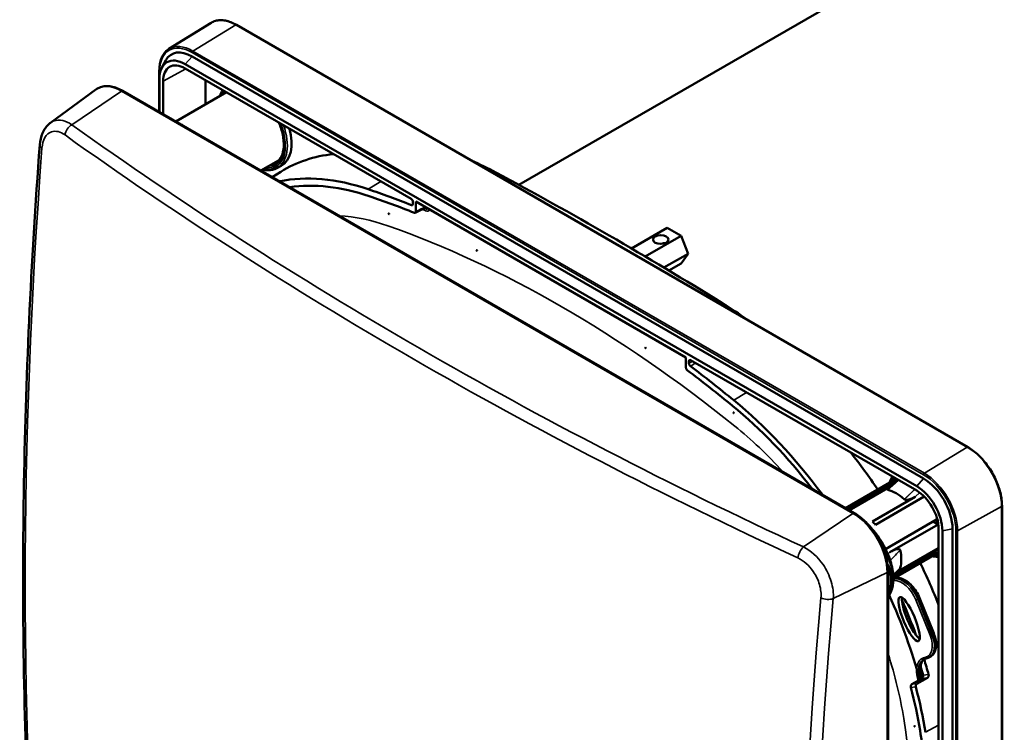
# Model space of a CAD drawing. Units: millimetres. Extents: x 100 to 4200, y 0 to 2970.
# Drawn here: x 3397 to 3600, y 886 to 1033 of the extents above; entities that cross this region are included whole.
import ezdxf

# ---------------------------------------------------------------- set-up
doc = ezdxf.new("R2010")
doc.units = ezdxf.units.MM
doc.header["$LTSCALE"] = 10
doc.layers.add('Sichtbar (ISO)', color=7, linetype='Continuous', lineweight=50)
doc.layers.add('Sichtbar schmal (ISO)', color=7, linetype='Continuous', lineweight=35)

msp = doc.modelspace()

# ---------------------------------------------------------------- linework, layer by layer
at = {"layer": 'Sichtbar (ISO)'}
for p, q in [((3817.005, 1181.864), (3500.11, 998.905)), ((3428.043, 1026.9), (3436.715, 1032.285)), ((3592.547, 944.903), (3441.933, 1031.86)), ((3426.602, 1023.084), (3427.422, 1024.574)), ((3581.992, 936.833), (3431.378, 1023.79)), ((3583.406, 938.411), (3432.793, 1025.368)), ((3426.061, 1013.928), (3426.061, 1022.429)), ((3431.378, 1022.892), (3477.916, 996.023)), ((3426.075, 1020.728), (3426.075, 1013.92)), ((3426.853, 1013.471), (3426.853, 1020.279)), ((3435.56, 1020.477), (3435.56, 1015.487)), ((3403.643, 1011.696), (3412.992, 1018.521)), ((3418.547, 1018.266), (3569.161, 931.309)), ((3429.46, 1011.965), (3439.882, 1017.982)), ((3446.96, 1001.862), (3450.603, 1003.965)), ((3449.283, 1000.521), (3451.062, 1001.625)), ((3450.265, 1002.365), (3451.134, 1002.83)), ((3478.27, 994.976), (3478.27, 995.411)), ((3478.886, 995.463), (3478.886, 993.391)), ((3478.886, 995.463), (3534.485, 963.363)), ((3481.229, 994.11), (3481.229, 993.917)), ((3523.272, 985.822), (3530.642, 990.077)), ((3530.642, 990.077), (3533.499, 988.427)), ((3526.103, 984.157), (3533.499, 988.427)), ((3533.499, 988.427), (3534.928, 984.744)), ((3529.952, 981.871), (3534.928, 984.744)), ((3534.928, 984.744), (3533.499, 982.712)), ((3530.979, 981.257), (3533.499, 982.712)), ((3534.485, 961.291), (3534.485, 963.363)), ((3535.101, 962.599), (3535.101, 962.164)), ((3535.454, 962.803), (3581.992, 935.935)), ((3567.346, 932.357), (3577.768, 938.374)), ((3567.85, 932.164), (3577.756, 937.884)), ((3576.469, 936.737), (3568.48, 932.125)), ((3572.877, 929.586), (3581.694, 934.677)), ((3583.562, 934.704), (3573.507, 928.898)), ((3599.562, 758.839), (3599.562, 932.753)), ((3575.579, 923.918), (3586.081, 929.982)), ((3586.39, 928.987), (3576.443, 923.243)), ((3585.374, 929.573), (3586.39, 928.987)), ((3586.518, 928.096), (3586.518, 874.359)), ((3587.296, 753.734), (3587.296, 927.647)), ((3589.369, 754.169), (3589.369, 928.083)), ((3586.081, 923.45), (3577.175, 918.308)), ((3577.186, 917.831), (3586.518, 923.218)), ((3577.849, 919.156), (3586.39, 924.088)), ((3585.683, 923.679), (3586.081, 923.45)), ((3576.096, 919.297), (3576.096, 745.383)), ((3577.615, 919.021), (3577.615, 919.021)), ((3582.594, 913.854), (3585.513, 906.574)), ((3584.605, 901.631), (3584.888, 901.795)), ((3582.673, 899.107), (3582.673, 899.107)), ((3582.718, 899.706), (3582.718, 899.706)), ((3582.771, 899.164), (3582.945, 899.264)), ((3581.025, 896.052), (3583.097, 897.271)), ((3584.211, 897.4), (3582.041, 896.17))]:
    msp.add_line(p, q, dxfattribs=at)
for centre, major_axis, ratio, start_param, end_param in [((3432.793, 1018.483), (-4.216, 7.303), 0.5773503, 5.4977871, 6.6192021), ((3431.378, 1017.666), (-3.75, 6.495), 0.5773503, 5.4977871, 7.0685835), ((3431.378, 1017.666), (-3.2, 5.543), 0.5773503, 5.4977871, 7.0685835), ((3446.228, 1011.542), (5, -8.66), 0.5773503, 6.264668, 7.4155004), ((3446.228, 1011.542), (4.5, -7.794), 0.5773503, 6.046934, 6.2051439), ((3446.228, 1011.542), (4.375, -7.578), 0.5773503, 0, 0.0601965), ((3487.849, 939.452), (-36.125, 62.57), 0.5773503, 6.0298661, 6.3017026), ((3497.521, 930.865), (-42.5, 73.612), 0.5773503, 5.5337976, 5.6180138), ((3518.706, 239.608), (-458.587, 794.295), 0.5773503, 5.4617766, 5.5337976), ((3479.364, 934.553), (-35.968, 62.298), 0.5773503, 5.7021414, 6.0940336), ((3479.364, 934.553), (-35.157, 60.894), 0.5773503, 5.7021414, 6.0591484), ((3506.685, 766.555), (131.167, -227.187), 0.5773503, 2.5116159, 2.5605487), ((3506.685, 766.555), (-130.356, 225.783), 0.5773503, 5.6508044, 5.7021414), ((3477.916, 995.615), (-0.25, 0.433), 0.577746, 3.9273334, 5.4974445), ((3508.807, 767.78), (-130.199, 225.511), 0.5773503, 5.6481239, 5.6512446), ((3539.891, 906.402), (-42.5, 73.612), 0.5773503, 5.3775605, 5.4617766), ((3535.455, 962.395), (-0.25, 0.433), 0.5769548, 5.4981298, 7.0682409), ((3506.685, 766.555), (131.167, -227.187), 0.5773503, 2.1518403, 2.2007731), ((3506.685, 766.555), (-130.356, 225.783), 0.5773503, 5.2934329, 5.3447699), ((3534.007, 903.005), (-35.157, 60.894), 0.5773503, 4.9364259, 5.2934329), ((3534.007, 903.005), (35.968, -62.298), 0.5773503, 1.759948, 2.1518403), ((3542.492, 907.904), (36.125, -62.57), 0.5773503, 1.6922016, 1.8241155), ((3581.992, 930.709), (-3.75, 6.495), 0.5773503, 3.9269908, 5.4977871), ((3583.406, 931.526), (-4.216, 7.303), 0.5773503, 3.9269908, 5.4977871), ((3577.752, 928.261), (-4.375, 7.578), 0.5773503, 5.2188008, 5.7767735), ((3581.992, 930.709), (3.2, -5.543), 0.5773503, 0.7853982, 2.3561945), ((3570.678, 924.177), (-4.375, 7.578), 0.5773503, 5.861067, 5.9725672), ((3570.678, 924.177), (-4.375, 7.578), 0.5773503, 5.0230071, 5.1345073), ((3580.578, 929.893), (-4.375, 7.578), 0.5773503, 4.2769475, 4.4017709), ((3566.436, 921.728), (-4.375, 7.578), 0.5773503, 1.0687905, 1.069576), ((3572.635, 925.307), (4.375, -7.578), 0.5773503, 0.5255022, 1.0452941), ((3580.578, 929.893), (4.375, -7.578), 0.5773503, 0.3106181, 0.4354415), ((3566.436, 921.728), (-3.625, 6.279), 0.5773503, 1.2243222, 1.2254458), ((3542.492, 907.904), (36.125, -62.57), 0.5773503, 1.3174771, 1.449391), ((3567.85, 922.544), (-6.983, 9.538), 0.5681273, 3.5249044, 4.0781183), ((3566.436, 921.728), (-3.625, 6.279), 0.5773503, 1.917024, 1.9173988), ((3577.841, 917.691), (-0.021, 0.299), 0.7861244, 0, 0.0013135), ((3566.436, 921.728), (-4.375, 7.578), 0.5773503, 2.072664, 2.0728709), ((3536.128, 904.23), (-35, 60.622), 0.5773503, 4.5512493, 4.5512934), ((3536.128, 904.23), (-35, 60.622), 0.5773503, 4.2771216, 4.5505691), ((3581.141, 909.887), (1.904, -4.53), 0.239151, 3.5238912, 5.9613368), ((3536.835, 904.638), (36.02, -62.389), 0.5773503, 1.2727916, 1.3826812), ((3536.807, 904.64), (36.042, -62.426), 0.5773503, 1.1972884, 1.1972896), ((3536.835, 904.638), (36.02, -62.389), 0.5773503, 1.1489625, 1.1972386), ((3536.482, 904.434), (-35, 60.622), 0.5773503, 4.2771735, 4.301916), ((3536.835, 904.638), (-35.105, 60.803), 0.5773503, 4.3168239, 4.3168332), ((3536.835, 904.638), (-35.105, 60.803), 0.5773503, 4.2858752, 4.3143039), ((3534.007, 903.005), (-35.157, 60.894), 0.5773503, 4.131345, 4.2716694), ((3534.007, 903.005), (35.968, -62.298), 0.5773503, 0.9897524, 1.1345591), ((3402.177, 947.569), (-130.356, 225.783), 0.5773503, 4.0800081, 4.131345)]:
    msp.add_ellipse(centre, major_axis=major_axis, ratio=ratio, start_param=start_param, end_param=end_param, dxfattribs=at)
for centre, major_axis, ratio in [((3473.314, 992.974), (0.0416, -0.0721), 0.5773503), ((3529.313, 987.66), (1.6, 0), 0.5773503), ((3491.429, 985.405), (0.0416, -0.0721), 0.5773503), ((3526.184, 965.338), (-0.0416, 0.0721), 0.5773503), ((3544.299, 951.991), (-0.0416, 0.0721), 0.5773503), ((3580.433, 909.479), (1.904, -4.53), 0.239151), ((3581.576, 887.425), (0.0416, -0.0721), 0.5773503)]:
    msp.add_ellipse(centre, major_axis=major_axis, ratio=ratio, dxfattribs=at)
for points, knots in [([(3441.933, 1031.86), (3441.554, 1032.079), (3441.173, 1032.263), (3440.419, 1032.557), (3440.045, 1032.667), (3439.312, 1032.809), (3438.952, 1032.84), (3438.259, 1032.821), (3437.924, 1032.771), (3437.29, 1032.588), (3436.991, 1032.456), (3436.715, 1032.285)], [1.57079633, 1.57079633, 1.57079633, 1.57079633, 1.73157942, 1.73157942, 1.89236251, 1.89236251, 2.05314561, 2.05314561, 2.2139287, 2.2139287, 2.37471179, 2.37471179, 2.37471179, 2.37471179]), ([(3426.061, 1022.429), (3426.061, 1022.833), (3426.088, 1023.223), (3426.196, 1023.965), (3426.277, 1024.318), (3426.492, 1024.978), (3426.626, 1025.286), (3426.947, 1025.848), (3427.133, 1026.102), (3427.554, 1026.549), (3427.788, 1026.742), (3428.043, 1026.9)], [3.14159265, 3.14159265, 3.14159265, 3.14159265, 3.29496883, 3.29496883, 3.448345, 3.448345, 3.60172117, 3.60172117, 3.75509734, 3.75509734, 3.90847352, 3.90847352, 3.90847352, 3.90847352]), ([(3412.992, 1018.521), (3413.281, 1018.732), (3413.599, 1018.899), (3414.278, 1019.138), (3414.638, 1019.21), (3415.382, 1019.259), (3415.767, 1019.237), (3416.55, 1019.103), (3416.947, 1018.993), (3417.747, 1018.689), (3418.148, 1018.496), (3418.547, 1018.266)], [0.72349481, 0.72349481, 0.72349481, 0.72349481, 0.89295511, 0.89295511, 1.06241542, 1.06241542, 1.23187572, 1.23187572, 1.40133602, 1.40133602, 1.57079633, 1.57079633, 1.57079633, 1.57079633]), ([(3401.458, 1007.157), (3401.524, 1008.024), (3401.709, 1008.852), (3402.337, 1010.321), (3402.798, 1010.985), (3403.463, 1011.557), (3403.555, 1011.63), (3403.65, 1011.699)], [0, 0, 0, 0, 0.28801357, 0.28801357, 0.57386764, 0.57386764, 0.61825252, 0.61825252, 0.61825252, 0.61825252]), ([(3450.701, 1011.736), (3450.869, 1011.329), (3451.016, 1010.919), (3451.414, 1009.637), (3451.585, 1008.771), (3451.712, 1007.152), (3451.669, 1006.399), (3451.382, 1005.078), (3451.138, 1004.513), (3450.574, 1003.739), (3450.292, 1003.476), (3449.972, 1003.277)], [5.7258112, 5.7258112, 5.7258112, 5.7258112, 5.8726069, 5.8726069, 6.188057, 6.188057, 6.5025316, 6.5025316, 6.818425, 6.818425, 7.0500662, 7.0500662, 7.0500662, 7.0500662]), ([(3401.458, 1007.162), (3400.541, 994.957), (3399.807, 982.855), (3398.706, 958.874), (3398.338, 946.994), (3397.971, 923.478), (3397.971, 911.841), (3398.338, 888.828), (3398.706, 877.451), (3399.808, 854.977), (3400.542, 843.88), (3401.459, 832.931)], [1.47051366, 1.47051366, 1.47051366, 1.47051366, 1.51062673, 1.51062673, 1.55073979, 1.55073979, 1.59085286, 1.59085286, 1.63096592, 1.63096592, 1.67107899, 1.67107899, 1.67107899, 1.67107899]), ([(3450.265, 1002.365), (3449.723, 1002.074), (3449.103, 1001.927), (3448.074, 1001.926), (3447.691, 1001.971), (3447.302, 1002.059)], [0.80391546, 0.80391546, 0.80391546, 0.80391546, 1.10608091, 1.10608091, 1.27564169, 1.27564169, 1.27564169, 1.27564169]), ([(3477.971, 994.745), (3478.012, 994.729), (3478.052, 994.722), (3478.125, 994.727), (3478.158, 994.739), (3478.212, 994.781), (3478.233, 994.811), (3478.262, 994.884), (3478.27, 994.928), (3478.27, 994.976)], [0, 0, 0, 0, 0.017678541, 0.017678541, 0.035337772, 0.035337772, 0.053021305, 0.053021305, 0.070726098, 0.070726098, 0.070726098, 0.070726098]), ([(3478.886, 993.391), (3478.886, 993.343), (3478.878, 993.299), (3478.849, 993.225), (3478.828, 993.195), (3478.774, 993.154), (3478.741, 993.142), (3478.668, 993.137), (3478.628, 993.144), (3478.586, 993.161)], [-0.070830838, -0.070830838, -0.070830838, -0.070830838, -0.053125916, -0.053125916, -0.035440465, -0.035440465, -0.017730929, -0.017730929, 0, 0, 0, 0]), ([(3530.204, 986.893), (3530.199, 986.894), (3530.194, 986.895), (3530.096, 986.913), (3529.999, 986.915), (3529.722, 986.885), (3529.538, 986.821), (3529.37, 986.737)], [-0.828555098, -0.828555098, -0.828555098, -0.828555098, -0.826698596, -0.826698596, -0.793837629, -0.793837629, -0.734937926, -0.734937926, -0.734937926, -0.734937926]), ([(3534.784, 960.715), (3534.743, 960.746), (3534.703, 960.785), (3534.63, 960.874), (3534.597, 960.924), (3534.543, 961.028), (3534.521, 961.083), (3534.492, 961.19), (3534.485, 961.243), (3534.485, 961.291)], [-0.070830846, -0.070830846, -0.070830846, -0.070830846, -0.053125925, -0.053125925, -0.035440467, -0.035440467, -0.017730933, -0.017730933, 0, 0, 0, 0]), ([(3535.101, 962.164), (3535.101, 962.116), (3535.109, 962.064), (3535.138, 961.957), (3535.159, 961.903), (3535.213, 961.798), (3535.246, 961.748), (3535.319, 961.659), (3535.358, 961.62), (3535.4, 961.589)], [0, 0, 0, 0, 0.017678545, 0.017678545, 0.035337772, 0.035337772, 0.053021311, 0.053021311, 0.070726104, 0.070726104, 0.070726104, 0.070726104]), ([(3599.562, 932.753), (3599.562, 933.609), (3599.444, 934.527), (3598.99, 936.403), (3598.653, 937.361), (3597.792, 939.226), (3597.268, 940.134), (3596.083, 941.812), (3595.422, 942.583), (3594.025, 943.914), (3593.288, 944.475), (3592.547, 944.903)], [6.2831853, 6.2831853, 6.2831853, 6.2831853, 6.5973446, 6.5973446, 6.9115038, 6.9115038, 7.2256631, 7.2256631, 7.5398224, 7.5398224, 7.8539816, 7.8539816, 7.8539816, 7.8539816]), ([(3576.048, 936.113), (3576.024, 936.119), (3576.005, 936.127), (3575.975, 936.148), (3575.966, 936.161), (3575.953, 936.209), (3575.97, 936.249), (3576.028, 936.337), (3576.082, 936.392), (3576.144, 936.447)], [0.000000001, 0.000000001, 0.000000001, 0.000000001, 0.010642187, 0.010642187, 0.022247309, 0.022247309, 0.049598746, 0.049598746, 0.085301793, 0.085301793, 0.085301793, 0.085301793]), ([(3581.694, 934.677), (3581.41, 934.512), (3581.092, 934.351), (3580.572, 934.15), (3580.225, 934.033), (3579.83, 934.02), (3579.734, 934.025), (3579.609, 934.058), (3579.572, 934.071), (3579.507, 934.105), (3579.48, 934.123), (3579.455, 934.145)], [0, 0, 0, 0, 0.12070434, 0.12070434, 0.19719423, 0.19719423, 0.21858785, 0.21858785, 0.22766519, 0.22766519, 0.23598973, 0.23598973, 0.23598973, 0.23598973]), ([(3569.161, 931.309), (3569.9, 930.882), (3570.63, 930.326), (3572.013, 929.009), (3572.665, 928.249), (3573.833, 926.594), (3574.349, 925.7), (3575.198, 923.861), (3575.53, 922.917), (3575.979, 921.061), (3576.096, 920.151), (3576.096, 919.297)], [1.5707963, 1.5707963, 1.5707963, 1.5707963, 1.8849556, 1.8849556, 2.1991149, 2.1991149, 2.5132741, 2.5132741, 2.8274334, 2.8274334, 3.1415927, 3.1415927, 3.1415927, 3.1415927]), ([(3572.334, 928.597), (3573.101, 927.772), (3573.825, 926.847), (3575.202, 924.732), (3575.843, 923.486), (3576.719, 921.155), (3577.002, 920.037), (3577.223, 918.072), (3577.206, 917.183), (3576.916, 915.589), (3576.629, 914.869), (3576.187, 914.222), (3576.142, 914.16), (3576.096, 914.099)], [0.5582433, 0.5582433, 0.5582433, 0.5582433, 0.9097417, 0.9097417, 1.317486, 1.317486, 1.6751491, 1.6751491, 1.9921877, 1.9921877, 2.3127755, 2.3127755, 2.3476837, 2.3476837, 2.3476837, 2.3476837]), ([(3576.443, 923.243), (3576.761, 923.427), (3577.104, 923.602), (3577.64, 923.81), (3578.043, 923.948), (3578.395, 923.903), (3578.467, 923.883), (3578.546, 923.822), (3578.566, 923.8), (3578.597, 923.749), (3578.608, 923.722), (3578.614, 923.69)], [0.00000023, 0.00000023, 0.00000023, 0.00000023, 0.13497054, 0.13497054, 0.22090264, 0.22090264, 0.24152725, 0.24152725, 0.24987466, 0.24987466, 0.25744198, 0.25744198, 0.25744198, 0.25744198]), ([(3586.518, 922.322), (3586.455, 922.32), (3586.393, 922.318), (3585.959, 922.317), (3585.577, 922.362), (3585.187, 922.45)], [1.07714429, 1.07714429, 1.07714429, 1.07714429, 1.10608091, 1.10608091, 1.27564169, 1.27564169, 1.27564169, 1.27564169]), ([(3576.353, 920.088), (3576.345, 920.12), (3576.337, 920.151), (3576.316, 920.214), (3576.305, 920.247), (3576.26, 920.357), (3576.221, 920.43), (3576.124, 920.576), (3576.064, 920.645), (3575.998, 920.704)], [0.000001, 0.000001, 0.000001, 0.000001, 0.010557987, 0.010557987, 0.021864564, 0.021864564, 0.05024333, 0.05024333, 0.082930079, 0.082930079, 0.082930079, 0.082930079]), ([(3578.614, 920.019), (3578.608, 919.995), (3578.597, 919.969), (3578.566, 919.912), (3578.546, 919.882), (3578.483, 919.799), (3578.435, 919.746), (3578.385, 919.696)], [0, 0, 0, 0, 0.010432736, 0.010432736, 0.021939719, 0.021939719, 0.042332456, 0.042332456, 0.042332456, 0.042332456]), ([(3577.473, 917.996), (3577.507, 917.993), (3577.541, 917.99), (3577.655, 917.984), (3577.733, 917.984), (3577.809, 917.989)], [0.463732152, 0.463732152, 0.463732152, 0.463732152, 0.480701175, 0.480701175, 0.521447765, 0.521447765, 0.521447765, 0.521447765]), ([(3582.594, 913.854), (3582.411, 914.31), (3582.181, 914.76), (3581.649, 915.606), (3581.347, 916.003), (3580.695, 916.708), (3580.346, 917.017), (3579.627, 917.519), (3579.258, 917.712), (3578.527, 917.96), (3578.164, 918.014), (3577.82, 917.99)], [0.5423382, 0.5423382, 0.5423382, 0.5423382, 0.8503876, 0.8503876, 1.158437, 1.158437, 1.4664863, 1.4664863, 1.7745357, 1.7745357, 2.0825851, 2.0825851, 2.0825851, 2.0825851]), ([(3576.096, 914.72), (3576.124, 914.758), (3576.151, 914.796), (3576.221, 914.902), (3576.26, 914.97), (3576.305, 915.061), (3576.316, 915.087), (3576.337, 915.136), (3576.345, 915.159), (3576.353, 915.182)], [0.136034416, 0.136034416, 0.136034416, 0.136034416, 0.151736213, 0.151736213, 0.180062755, 0.180062755, 0.191348525, 0.191348525, 0.201886085, 0.201886085, 0.201886085, 0.201886085]), ([(3584.888, 901.795), (3585.136, 901.938), (3585.35, 902.138), (3585.688, 902.626), (3585.814, 902.912), (3585.977, 903.543), (3586.015, 903.888), (3586.008, 904.616), (3585.963, 905), (3585.794, 905.782), (3585.671, 906.18), (3585.513, 906.574)], [5.4977871, 5.4977871, 5.4977871, 5.4977871, 5.7633344, 5.7633344, 6.0288817, 6.0288817, 6.294429, 6.294429, 6.5599763, 6.5599763, 6.8255235, 6.8255235, 6.8255235, 6.8255235]), ([(3583.605, 901.302), (3583.394, 901.149), (3583.215, 900.938), (3582.915, 900.359), (3582.809, 899.957), (3582.768, 899.318), (3582.767, 899.124), (3582.779, 898.925)], [0.03336908, 0.03336908, 0.03336908, 0.03336908, 0.18529513, 0.18529513, 0.36382726, 0.36382726, 0.43600519, 0.43600519, 0.43600519, 0.43600519]), ([(3584.605, 901.631), (3584.565, 901.608), (3584.524, 901.587), (3584.441, 901.546), (3584.399, 901.528), (3584.312, 901.494), (3584.268, 901.478), (3584.179, 901.45), (3584.134, 901.438), (3584.043, 901.416), (3583.996, 901.407), (3583.95, 901.399)], [0.78539816, 0.78539816, 0.78539816, 0.78539816, 0.82832965, 0.82832965, 0.87126114, 0.87126114, 0.91419264, 0.91419264, 0.95712413, 0.95712413, 1.00005562, 1.00005562, 1.00005562, 1.00005562]), ([(3584.211, 897.4), (3584.256, 897.426), (3584.301, 897.465), (3584.377, 897.561), (3584.408, 897.62), (3584.45, 897.738), (3584.464, 897.805), (3584.47, 897.94), (3584.462, 898.007), (3584.446, 898.065), (3584.446, 898.066), (3584.446, 898.067)], [-0.303574072, -0.303574072, -0.303574072, -0.303574072, -0.284879025, -0.284879025, -0.265943799, -0.265943799, -0.246835489, -0.246835489, -0.227727179, -0.227727179, -0.227492476, -0.227492476, -0.227492476, -0.227492476]), ([(3581.025, 896.052), (3581.024, 896.051), (3581.023, 896.051), (3581.023, 896.051), (3580.979, 896.025), (3580.936, 895.985), (3580.864, 895.888), (3580.835, 895.829), (3580.796, 895.711), (3580.784, 895.643), (3580.779, 895.509), (3580.787, 895.443), (3580.802, 895.386)], [0.304119214, 0.304119214, 0.304119214, 0.304119214, 0.304365285, 0.304365285, 0.304365285, 0.323253064, 0.323253064, 0.342140844, 0.342140844, 0.361237579, 0.361237579, 0.380074037, 0.380074037, 0.380074037, 0.380074037]), ([(3581.804, 895.503), (3581.804, 895.504), (3581.803, 895.505), (3581.788, 895.564), (3581.781, 895.631), (3581.788, 895.766), (3581.802, 895.834), (3581.845, 895.952), (3581.876, 896.01), (3581.951, 896.106), (3581.996, 896.144), (3582.041, 896.17)], [0.075704714, 0.075704714, 0.075704714, 0.075704714, 0.075958813, 0.075958813, 0.095178685, 0.095178685, 0.114398557, 0.114398557, 0.133243822, 0.133243822, 0.151848646, 0.151848646, 0.151848646, 0.151848646]), ([(3583.318, 897.936), (3583.333, 897.878), (3583.342, 897.812), (3583.338, 897.678), (3583.325, 897.61), (3583.286, 897.492), (3583.257, 897.434), (3583.185, 897.336), (3583.142, 897.297), (3583.099, 897.271), (3583.098, 897.271), (3583.097, 897.271)], [-0.22764793, -0.22764793, -0.22764793, -0.22764793, -0.208739003, -0.208739003, -0.18958914, -0.18958914, -0.170792883, -0.170792883, -0.151996626, -0.151996626, -0.151750278, -0.151750278, -0.151750278, -0.151750278])]:
    msp.add_open_spline(points, degree=3, knots=knots, dxfattribs=at)
for points in [[(3438.552, 1017.214), (3438.69, 1017.661), (3438.876, 1018.069), (3439.106, 1018.43)], [(3429.765, 1011.789), (3430.033, 1011.659), (3430.301, 1011.517), (3430.568, 1011.363)], [(3430.568, 1011.363), (3430.805, 1011.226), (3431.041, 1011.077), (3431.276, 1010.917)], [(3480.929, 994.284), (3480.211, 993.909), (3479.494, 993.534), (3478.777, 993.159)], [(3576.437, 937.606), (3576.576, 938.052), (3576.761, 938.461), (3576.992, 938.822)], [(3576.144, 936.447), (3576.794, 937.027), (3577.444, 937.606), (3578.095, 938.185)], [(3567.744, 932.127), (3567.981, 932.015), (3568.218, 931.891), (3568.454, 931.755)], [(3568.454, 931.755), (3568.724, 931.598), (3568.995, 931.429), (3569.266, 931.248)], [(3562.556, 920.929), (3562.555, 920.932), (3562.553, 920.934), (3562.551, 920.937)], [(3563.79, 918.801), (3563.788, 918.805), (3563.786, 918.808), (3563.784, 918.811)], [(3578.385, 919.696), (3577.979, 919.287), (3577.573, 918.878), (3577.166, 918.47)], [(3577.826, 919.23), (3577.825, 919.229), (3577.823, 919.228), (3577.822, 919.228)], [(3583.939, 901.398), (3583.763, 901.368), (3583.601, 901.31), (3583.452, 901.227)], [(3582.889, 897.55), (3582.889, 897.547), (3582.889, 897.544), (3582.89, 897.541)]]:
    msp.add_open_spline(points, degree=3, dxfattribs=at)
at = {"layer": 'Sichtbar schmal (ISO)'}
for p, q in [((3441.804, 1031.845), (3432.965, 1026.474)), ((3441.804, 1031.845), (3592.417, 944.888)), ((3432.793, 1026.171), (3583.406, 939.214)), ((3583.579, 939.517), (3432.965, 1026.474)), ((3431.378, 1023.79), (3432.793, 1025.368)), ((3426.135, 1021.607), (3426.135, 1022.327)), ((3426.853, 1020.279), (3431.497, 1022.823)), ((3418.266, 1018.222), (3408.065, 1011.302)), ((3418.266, 1018.222), (3568.88, 931.265)), ((3495.357, 1001.472), (3494.962, 1001.244)), ((3471.663, 999.633), (3469.041, 998.026)), ((3481.616, 993.87), (3481.616, 993.887)), ((3542.055, 974.51), (3541.66, 974.282)), ((3535.101, 962.599), (3535.473, 962.792)), ((3546.979, 956.15), (3544.329, 954.558)), ((3592.417, 944.888), (3583.579, 939.517)), ((3581.992, 936.833), (3583.406, 938.411)), ((3581.694, 934.677), (3582.608, 935.531)), ((3599.484, 932.648), (3590.413, 927.679)), ((3599.484, 932.648), (3599.484, 758.735)), ((3568.88, 931.265), (3558.679, 924.345)), ((3587.296, 927.647), (3589.369, 928.083)), ((3590.065, 927.682), (3590.065, 753.768)), ((3590.413, 753.765), (3590.413, 927.679)), ((3576.443, 923.243), (3576.063, 922.862)), ((3575.917, 919.076), (3564.824, 913.701)), ((3575.917, 919.076), (3575.917, 745.162)), ((3576.049, 920.263), (3576.353, 920.088)), ((3577.448, 917.8), (3577.737, 917.964)), ((3576.353, 915.182), (3576.096, 915.331)), ((3581.82, 913.457), (3584.74, 906.176)), ((3582.214, 913.601), (3582.497, 913.764)), ((3585.134, 906.32), (3582.214, 913.601)), ((3582.497, 913.764), (3585.417, 906.484)), ((3585.417, 906.484), (3585.134, 906.32)), ((3584.446, 898.067), (3583.318, 897.936)), ((3582.041, 896.17), (3581.025, 896.052)), ((3582.884, 897.538), (3582.89, 897.541)), ((3583.097, 897.271), (3584.211, 897.4)), ((3580.802, 895.386), (3581.804, 895.503)), ((3586.518, 887.666), (3583.815, 886.168))]:
    msp.add_line(p, q, dxfattribs=at)
for centre, major_axis, ratio, start_param, end_param in [((3441.804, 1023.685), (-4.997, 8.654), 0.5773503, 5.4977871, 6.3017026), ((3441.808, 1031.643), (0.125, 0.217), 0.5773503, 0, 0.8115781), ((3432.793, 1018.483), (-4.708, 8.155), 0.5773503, 5.4977871, 7.0685835), ((3432.965, 1018.582), (-4.833, 8.371), 0.5773503, 5.4977871, 6.3017026), ((3432.969, 1026.273), (0.125, 0.217), 0.5773503, 0.8115781, 2.3561945), ((3426.311, 1022.429), (-0.25, 0), 0.5773503, 0, 0.7853982), ((3418.266, 1010.096), (-4.976, 8.619), 0.5773503, 5.4977871, 6.3450887), ((3418.297, 1017.833), (0.25, 0.433), 0.5773503, 0, 0.8726646), ((3445.167, 1010.93), (-4.834, 8.373), 0.5773503, 0.2539274, 0.4394091), ((3445.167, 1010.93), (-4.666, 8.081), 0.5773503, 0.2325636, 0.354899), ((3445.374, 1011.049), (-4.516, 7.822), 0.5773503, 0.2499916, 0.2503834), ((3445.167, 1010.93), (4.666, -8.081), 0.5773503, 5.9282863, 7.6214181), ((3408.188, 1009.746), (-1.166, -1.625), 0.6269932, 4.0737233, 5.4530285), ((4228.951, 1473.604), (-1060.457, -84.024), 0.6254727, 0.637504, 0.8380693), ((3430.318, 1010.93), (0.25, 0.433), 0.5773503, 0, 0.3613083), ((3445.167, 1010.93), (4.834, -8.373), 0.5773503, 5.8437762, 7.6000543), ((3445.374, 1011.049), (4.984, -8.633), 0.5773503, 6.264668, 7.5491114), ((4229.051, 1472.345), (1062.414, 84.179), 0.6254727, 3.7790966, 3.9796619), ((4083.51, 1388.317), (464.65, 959.12), 0.5248339, 2.2159253, 2.4164906), ((3403.452, 1007.012), (-1.994, 0.15), 0.5118306, 0.0044944, 0.7220818), ((3445.374, 1011.049), (4.516, -7.822), 0.5773503, 6.0328019, 6.3017026), ((3481.485, 935.778), (-34.727, 60.148), 0.5773503, 6.1086556, 6.1178695), ((3508.807, 767.78), (129.925, -225.037), 0.5773503, 2.5073633, 2.5126839), ((3481.575, 935.622), (-31.184, 54.012), 0.5773503, 5.6913393, 5.9293333), ((3508.807, 759.474), (-131.294, 227.407), 0.5773503, 5.304235, 5.6913393), ((3536.038, 904.178), (-31.184, 54.012), 0.5773503, 5.066241, 5.304235), ((3592.422, 944.686), (0.125, 0.217), 0.5773503, 0, 0.8115781), ((3592.417, 936.728), (4.997, -8.654), 0.5773503, 0.7853982, 2.3561945), ((3583.053, 931.322), (-4.834, 8.373), 0.5773503, 0.2539274, 0.4394091), ((3583.583, 939.316), (0.125, 0.217), 0.5773503, 0.8115781, 2.3561945), ((3583.406, 931.526), (4.708, -8.155), 0.5773503, 0.7853982, 2.3561945), ((3583.579, 931.625), (-4.833, 8.371), 0.5773503, 3.9269908, 5.4977871), ((3583.053, 931.322), (-4.666, 8.081), 0.5773503, 0.2325636, 0.354899), ((3583.259, 931.441), (-4.516, 7.822), 0.5773503, 0.2499916, 0.2503834), ((3599.312, 932.753), (0.25, 0), 0.5773503, 5.4716072, 6.2831853), ((3568.204, 931.322), (0.25, 0.433), 0.5773503, 0, 0.3613083), ((3568.911, 930.876), (0.25, 0.433), 0.5773503, 0, 0.8726646), ((3568.88, 923.139), (4.976, -8.619), 0.5773503, 0.7853982, 2.3561945), ((3590.241, 927.784), (0.25, 0), 0.5773503, 3.9269908, 5.4716072), ((3558.802, 922.789), (-0.84, -1.815), 0.521906, 3.9646963, 5.3440015), ((3583.053, 931.322), (4.834, -8.373), 0.5773503, 5.8437762, 6.0292579), ((3583.053, 931.322), (4.666, -8.081), 0.5773503, 5.9282863, 6.0506217), ((3583.259, 931.441), (4.516, -7.822), 0.5773503, 6.0328019, 6.0331937), ((3562.95, 920.854), (-0.25, -0.166), 0.0875081, 5.9093631, 5.9186817), ((3563.912, 919.195), (-0.268, -0.134), 0.0827138, 0.3663942, 0.3790938), ((3575.596, 919.297), (0.5, 0), 0.5773503, 5.4105207, 6.2831853), ((3577.552, 917.527), (-0.022, 0.299), 0.7865963, 0.3624548, 1.9332511), ((3578.974, 913.119), (-2.35, 4.07), 0.5773503, 4.4693291, 6.0117229), ((3579.186, 913.242), (-2.5, 4.33), 0.5773503, 4.4693291, 6.0117229), ((3579.469, 913.405), (-2.5, 4.33), 0.5773503, 4.4693291, 6.0095759), ((3577.841, 917.691), (-0.021, 0.299), 0.7861244, 0.0013135, 0.3650089), ((4374.592, 1220.261), (-604.108, -877.988), 0.6254727, 5.445116, 5.6456814), ((4375.633, 1219.544), (602.995, 876.371), 0.6254727, 2.3035234, 2.5040887), ((3563.538, 914.586), (-1.992, 0.18), 0.521906, 0.9391839, 2.318489), ((3582.032, 913.579), (0.278, 0.112), 0.1965093, 3.7712048, 5.3420011), ((3582.315, 913.742), (0.278, 0.112), 0.1965093, 5.3420011, 6.2831853), ((3581.893, 905.839), (2.35, -4.07), 0.5773503, 6.0685279, 7.6109217), ((3582.105, 905.961), (2.5, -4.33), 0.5773503, 0, 1.3277364), ((3584.952, 906.299), (0.278, 0.112), 0.1965093, 3.7712048, 5.3420011), ((3582.388, 906.125), (2.5, -4.33), 0.5773503, 0, 1.3277364), ((3585.235, 906.462), (0.278, 0.112), 0.1965093, 5.3420011, 6.2831853), ((3536.038, 904.178), (-31.184, 54.012), 0.5773503, 4.120543, 4.358537), ((3583.901, 901.696), (0.049, -0.296), 0.7977575, 5.0049881, 6.2831853), ((3536.128, 904.23), (34.727, -60.148), 0.5773503, 1.1318207, 1.139372), ((3397.106, 952.946), (-131.294, 227.407), 0.5773503, 3.7334387, 4.120543)]:
    msp.add_ellipse(centre, major_axis=major_axis, ratio=ratio, start_param=start_param, end_param=end_param, dxfattribs=at)
for points, knots in [([(3408.065, 1011.302), (3406.794, 1012.169), (3405.146, 1012.528), (3403.887, 1011.871), (3403.65, 1011.699)], [0, 0, 0, 0, 0.45280006, 0.56882397, 0.56882397, 0.56882397, 0.56882397]), ([(3401.905, 1006.449), (3401.97, 1007.313), (3402.394, 1008.837), (3404.029, 1010.261), (3405.693, 1009.875), (3406.65, 1009.189)], [-1.0565335, -1.0565335, -1.0565335, -1.0565335, -0.7546668, -0.4528001, 0, 0, 0, 0]), ([(3574.278, 925.767), (3574.499, 925.427), (3575.624, 923.577), (3577.121, 919.866), (3577.125, 916.12), (3576.393, 914.57), (3576.096, 914.146)], [0.8939564, 0.8939564, 0.8939564, 0.8939564, 1.0108366, 1.5162549, 2.0216732, 2.2623625, 2.2623625, 2.2623625, 2.2623625]), ([(3564.824, 913.701), (3564.901, 914.799), (3564.601, 917.225), (3562.58, 921.439), (3560.163, 923.622), (3558.679, 924.345)], [0, 0, 0, 0, 0.3018667, 0.6037334, 1.0565335, 1.0565335, 1.0565335, 1.0565335]), ([(3557.542, 922.072), (3558.712, 921.53), (3560.608, 919.861), (3562.159, 916.597), (3562.364, 914.71), (3562.286, 913.853)], [-1.0565335, -1.0565335, -1.0565335, -1.0565335, -0.6037334, -0.3018667, 0, 0, 0, 0]), ([(3583.689, 901.573), (3582.875, 901.44), (3581.83, 900.324), (3581.943, 898.221), (3582.194, 897.29)], [-0.71836676, -0.71836676, -0.71836676, -0.71836676, -0.30787147, 0, 0, 0, 0]), ([(3582.381, 898.712), (3582.366, 899.099), (3582.454, 900.21), (3582.971, 900.957), (3583.452, 901.227)], [0.16113095, 0.16113095, 0.16113095, 0.16113095, 0.30787147, 0.61039086, 0.61039086, 0.61039086, 0.61039086]), ([(3583.6, 901.299), (3583.195, 901.014), (3582.569, 900.018), (3582.653, 898.419), (3582.89, 897.541)], [-0.57850997, -0.57850997, -0.57850997, -0.57850997, -0.30739596, 0, 0, 0, 0]), ([(3582.779, 898.925), (3582.78, 898.899), (3582.782, 898.873), (3582.783, 898.847), (3582.808, 898.43), (3582.836, 897.992), (3582.889, 897.55)], [0.10682581, 0.10682581, 0.10682581, 0.10682581, 0.11526649, 0.11526649, 0.11526649, 0.25103514, 0.25103514, 0.25103514, 0.25103514]), ([(3582.89, 897.541), (3582.89, 897.544), (3582.89, 897.547), (3582.903, 898.046), (3582.921, 898.606), (3582.879, 899.161), (3582.874, 899.223)], [-0.25196247, -0.25196247, -0.25196247, -0.25196247, -0.25103514, -0.25103514, -0.10041406, -0.08121427, -0.08121427, -0.08121427, -0.08121427])]:
    msp.add_open_spline(points, degree=3, knots=knots, dxfattribs=at)
for points in [[(3478.268, 994.934), (3478.169, 994.871), (3478.07, 994.808), (3477.971, 994.745)], [(3480.77, 994.376), (3480.142, 994.047), (3479.514, 993.719), (3478.886, 993.391)], [(3481.136, 993.503), (3481.268, 993.45), (3481.517, 993.465), (3481.616, 993.716), (3481.616, 993.87)], [(3535.834, 962.584), (3535.589, 962.444), (3535.345, 962.304), (3535.101, 962.164)], [(3535.4, 961.589), (3535.761, 961.796), (3536.122, 962.003), (3536.483, 962.21)], [(3578.614, 923.69), (3577.971, 923.031), (3577.281, 922.327), (3576.544, 921.577)], [(3577.175, 917.399), (3577.231, 917.398), (3577.286, 917.4), (3577.34, 917.404)], [(3577.448, 917.8), (3577.362, 917.794), (3577.275, 917.793), (3577.186, 917.797)], [(3577.419, 917.965), (3577.528, 917.957), (3577.634, 917.957), (3577.737, 917.964)]]:
    msp.add_open_spline(points, degree=3, dxfattribs=at)
for points, weights in [([(3576.048, 936.113), (3576.793, 936.769), (3577.537, 937.423), (3578.281, 938.077)], [0.999999997023, 0.999999996968, 0.999999996918, 0.999999996872]), ([(3581.578, 936.174), (3580.869, 935.5), (3580.162, 934.824), (3579.455, 934.145)], [0.999999997857, 0.999999997888, 0.999999997922, 0.99999999796]), ([(3578.614, 920.019), (3578.13, 919.535), (3577.645, 919.051), (3577.159, 918.567)], [0.999999998123, 0.9999999981, 0.99999999808, 0.999999998061])]:
    msp.add_rational_spline(points, weights, degree=3, dxfattribs=at)

doc.saveas('drawing.dxf')
